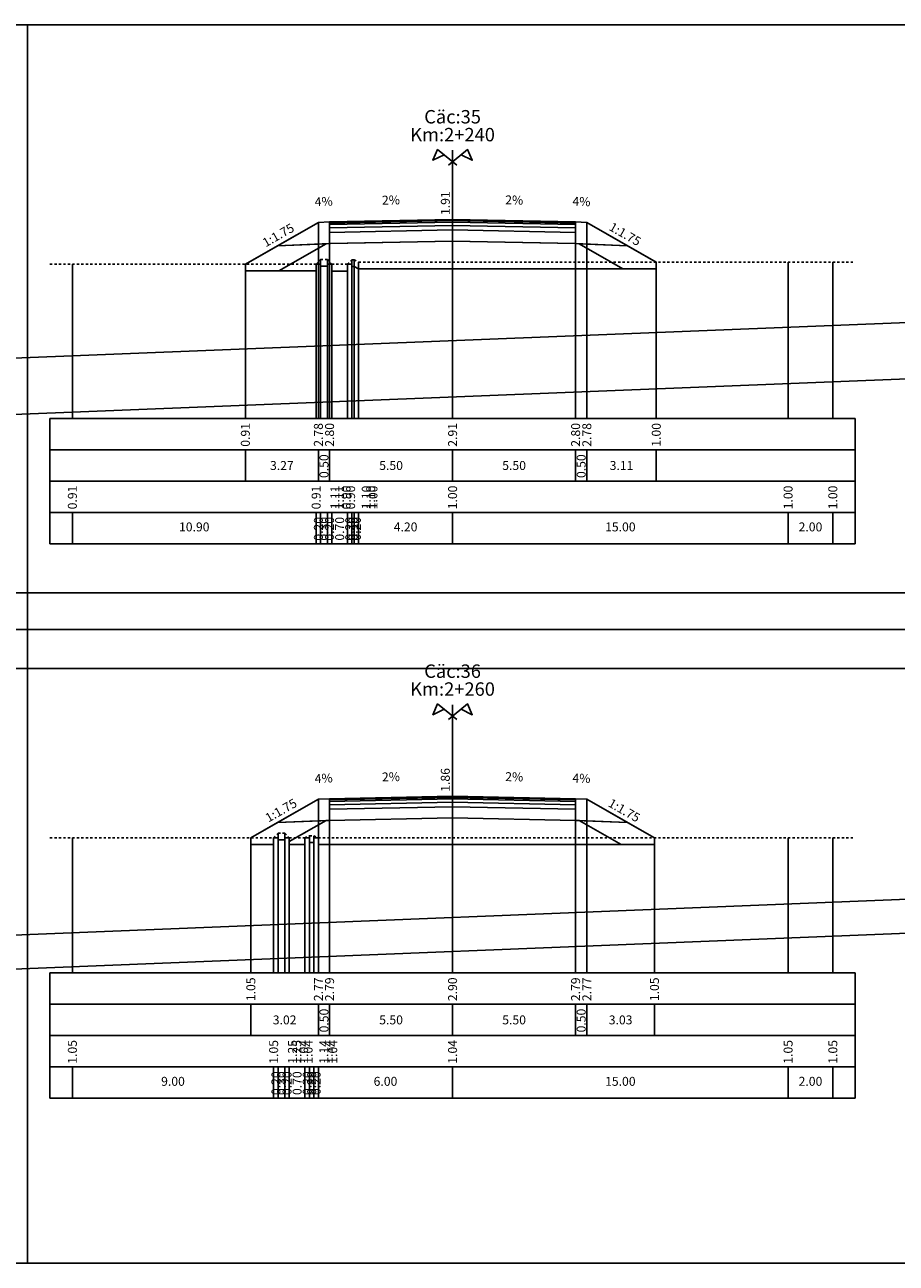
# Model space of a CAD drawing. Units: millimetres. Extents: x 0 to 11085, y -7390 to 1.
# Drawn here: x 9238 to 9277, y -6272 to -6217 of the extents above; entities that cross this region are included whole.
import ezdxf
from ezdxf.enums import TextEntityAlignment as Align

# ---------------------------------------------------------------- set-up
doc = ezdxf.new("R2010")
doc.units = ezdxf.units.MM
doc.header["$LTSCALE"] = 0.3
doc.header["$MEASUREMENT"] = 0
doc.linetypes.add('HIDDEN', pattern=[0.375, 0.25, -0.125])
for name, color, linetype in [('DAU_CO', 3, 'Continuous'), ('ENTDAUCO', 3, 'Continuous'), ('ENTTNTHIETKE', 2, 'Continuous'), ('ENTTNTHIETKE1', 2, 'Continuous'), ('ENTTNTUNHIEN', 3, 'Continuous'), ('khunga3', 1, 'Continuous'), ('LE', 5, 'Continuous'), ('LINEDONGTN', 8, 'Continuous'), ('LINETRUCTN', 8, 'Continuous'), ('PLINEDANHCAP', 4, 'Continuous'), ('PLINEKHUONMOI', 2, 'Continuous'), ('PLINELEPHAI', 5, 'Continuous'), ('PLINELETRAI', 5, 'Continuous'), ('PLINELOPKHUON', 8, 'Continuous'), ('PLINEMATPHAI', 1, 'Continuous'), ('PLINEMATTRAI', 1, 'Continuous'), ('PLINETALUYPHAI', 1, 'Continuous'), ('PLINETALUYTRAI', 1, 'Continuous'), ('PLINETNTN', 3, 'HIDDEN'), ('PLINEVETBUN', 3, 'Continuous'), ('S BAOSET', 40, 'Continuous'), ('S CATK95', 124, 'Continuous')]:
    doc.layers.add(name, color=color, linetype=linetype)
doc.styles.add('ChuSo', font='vntxt.shx')
doc.styles.add('TenCoc', font='vnsimple.shx')

# ---------------------------------------------------------------- blocks, each defined once
blk = doc.blocks.new('Dau_co')
at = {"layer": 'DAU_CO', "linetype": 'Continuous'}
blk.add_line((0, -2.583974230063171), (0, 0), dxfattribs=at)
for points in [[(0.9310900179877812, -3.345413765690592), (-3.365979964325415, 0.1687029240818965), (-4.405321110458364, -2.238875613950088), (-1.893835669036305, -1.035207382038875)], [(-0.9310900179877812, -3.345413765690592), (3.365979964325415, 0.1687029240818965), (4.405321110458364, -2.238875613950088), (1.893835669036305, -1.035207382038875)]]:
    blk.add_lwpolyline(points, dxfattribs=at)
blk = doc.blocks.new('TN')
at = {"layer": 'khunga3'}
blk.add_lwpolyline([(0, 0), (76, 0), (76, 55.39999999999964), (0, 55.39999999999964)], close=True, dxfattribs=at)

msp = doc.modelspace()

# ---------------------------------------------------------------- linework, layer by layer
at = {"layer": 'ENTDAUCO'}
for p, q in [((9257.574704371425, -6234.6535478395), (9257.574704371425, -6222.6535478395)), ((9257.574704371425, -6259.4535478395), (9257.574704371425, -6247.4535478395))]:
    msp.add_line(p, q, dxfattribs=at)
at = {"layer": 'ENTTNTHIETKE'}
for p, q in [((9257.574704371425, -6225.748311509134), (9257.574704371425, -6234.6535478395)), ((9251.574704371425, -6225.878311509134), (9251.574704371425, -6234.6535478395)), ((9252.074704371425, -6225.858311509133), (9252.074704371425, -6234.6535478395)), ((9263.074704371425, -6225.858311509133), (9263.074704371425, -6234.6535478395)), ((9263.574704371425, -6225.878311509134), (9263.574704371425, -6234.6535478395)), ((9248.308409633364, -6227.744765645169), (9248.308409633364, -6234.6535478395)), ((9266.681367949566, -6227.6535478395), (9266.681367949566, -6234.6535478395)), ((9248.308409633364, -6236.0535478395), (9248.308409633364, -6237.4535478395)), ((9251.574704371425, -6236.0535478395), (9251.574704371425, -6237.4535478395)), ((9252.074704371425, -6236.0535478395), (9252.074704371425, -6237.4535478395)), ((9257.574704371425, -6236.0535478395), (9257.574704371425, -6237.4535478395)), ((9263.074704371425, -6236.0535478395), (9263.074704371425, -6237.4535478395)), ((9263.574704371425, -6236.0535478395), (9263.574704371425, -6237.4535478395)), ((9266.681367949566, -6236.0535478395), (9266.681367949566, -6237.4535478395)), ((9251.574704371425, -6251.678800090634), (9251.574704371425, -6259.4535478395)), ((9252.074704371425, -6251.658800090635), (9252.074704371425, -6259.4535478395)), ((9257.574704371425, -6251.548800090634), (9257.574704371425, -6259.4535478395)), ((9263.074704371425, -6251.658800090635), (9263.074704371425, -6259.4535478395)), ((9263.574704371425, -6251.678800090634), (9263.574704371425, -6259.4535478395)), ((9248.555652752439, -6253.403972444341), (9248.555652752439, -6259.4535478395)), ((9266.599983439693, -6253.407530986788), (9266.599983439693, -6259.4535478395)), ((9248.555652752439, -6260.8535478395), (9248.555652752439, -6262.2535478395)), ((9251.574704371425, -6260.8535478395), (9251.574704371425, -6262.2535478395)), ((9252.074704371425, -6260.8535478395), (9252.074704371425, -6262.2535478395)), ((9257.574704371425, -6260.8535478395), (9257.574704371425, -6262.2535478395)), ((9263.074704371425, -6260.8535478395), (9263.074704371425, -6262.2535478395)), ((9263.574704371425, -6260.8535478395), (9263.574704371425, -6262.2535478395)), ((9266.599983439693, -6260.8535478395), (9266.599983439693, -6262.2535478395))]:
    msp.add_line(p, q, dxfattribs=at)
for points in [[(9251.225183796192, -6225.492292332144, 0, 0.12, 0), (9251.624864179681, -6225.476305116804, 0, 0, 0), (9252.424224946659, -6225.444330686124, 0, 0, 0)], [(9254.224824335437, -6225.415309109853, 0, 0.12, 0), (9254.62474435943, -6225.407310709374, 0, 0, 0), (9255.424584407414, -6225.391313908413, 0, 0, 0)], [(9260.924584407414, -6225.415309109853, 0, 0.12, 0), (9260.524664383422, -6225.407310709374, 0, 0, 0), (9259.724824335437, -6225.391313908413, 0, 0, 0)], [(9263.924224946659, -6225.492292332144, 0, 0.12, 0), (9263.52454456317, -6225.476305116804, 0, 0, 0), (9262.725183796192, -6225.444330686124, 0, 0, 0)], [(9251.225183796192, -6251.292780913644, 0, 0.12, 0), (9251.624864179681, -6251.276793698305, 0, 0, 0), (9252.424224946659, -6251.244819267626, 0, 0, 0)], [(9254.224824335437, -6251.215797691354, 0, 0.12, 0), (9254.62474435943, -6251.207799290874, 0, 0, 0), (9255.424584407414, -6251.191802489915, 0, 0, 0)], [(9260.924584407414, -6251.215797691354, 0, 0.12, 0), (9260.524664383422, -6251.207799290874, 0, 0, 0), (9259.724824335437, -6251.191802489915, 0, 0, 0)], [(9263.924224946659, -6251.292780913644, 0, 0.12, 0), (9263.52454456317, -6251.276793698305, 0, 0, 0), (9262.725183796192, -6251.244819267626, 0, 0, 0)]]:
    msp.add_lwpolyline(points, format="xyseb", dxfattribs=at)
at = {"layer": 'ENTTNTUNHIEN'}
for p, q in [((9239.574704371425, -6234.6535478395), (9275.574704371425, -6234.6535478395)), ((9239.574704371425, -6234.6535478395), (9239.574704371425, -6240.2535478395)), ((9275.574704371425, -6234.6535478395), (9275.574704371425, -6240.2535478395)), ((9239.574704371425, -6236.0535478395), (9275.574704371425, -6236.0535478395)), ((9239.574704371425, -6237.4535478395), (9275.574704371425, -6237.4535478395)), ((9239.574704371425, -6238.8535478395), (9275.574704371425, -6238.8535478395)), ((9240.574704371425, -6238.8535478395), (9240.574704371425, -6240.2535478395)), ((9251.474704371425, -6238.8535478395), (9251.474704371425, -6240.2535478395)), ((9251.674704371426, -6238.8535478395), (9251.674704371426, -6240.2535478395)), ((9251.974704371425, -6238.8535478395), (9251.974704371425, -6240.2535478395)), ((9252.174704371426, -6238.8535478395), (9252.174704371426, -6240.2535478395)), ((9252.874704371425, -6238.8535478395), (9252.874704371425, -6240.2535478395)), ((9253.074704371425, -6238.8535478395), (9253.074704371425, -6240.2535478395)), ((9253.174704371426, -6238.8535478395), (9253.174704371426, -6240.2535478395)), ((9253.374704371425, -6238.8535478395), (9253.374704371425, -6240.2535478395)), ((9257.574704371425, -6238.8535478395), (9257.574704371425, -6240.2535478395)), ((9272.574704371425, -6238.8535478395), (9272.574704371425, -6240.2535478395)), ((9274.574704371425, -6238.8535478395), (9274.574704371425, -6240.2535478395)), ((9239.574704371425, -6240.2535478395), (9275.574704371425, -6240.2535478395)), ((9239.574704371425, -6259.4535478395), (9275.574704371425, -6259.4535478395)), ((9239.574704371425, -6259.4535478395), (9239.574704371425, -6265.0535478395)), ((9275.574704371425, -6259.4535478395), (9275.574704371425, -6265.0535478395)), ((9239.574704371425, -6260.8535478395), (9275.574704371425, -6260.8535478395)), ((9239.574704371425, -6262.2535478395), (9275.574704371425, -6262.2535478395)), ((9239.574704371425, -6263.6535478395), (9275.574704371425, -6263.6535478395)), ((9240.574704371425, -6263.6535478395), (9240.574704371425, -6265.0535478395)), ((9249.574704371425, -6263.6535478395), (9249.574704371425, -6265.0535478395)), ((9249.774704371426, -6263.6535478395), (9249.774704371426, -6265.0535478395)), ((9250.074704371425, -6263.6535478395), (9250.074704371425, -6265.0535478395)), ((9250.274704371426, -6263.6535478395), (9250.274704371426, -6265.0535478395)), ((9250.974704371425, -6263.6535478395), (9250.974704371425, -6265.0535478395)), ((9251.174704371426, -6263.6535478395), (9251.174704371426, -6265.0535478395)), ((9251.374704371425, -6263.6535478395), (9251.374704371425, -6265.0535478395)), ((9251.574704371425, -6263.6535478395), (9251.574704371425, -6265.0535478395)), ((9257.574704371425, -6263.6535478395), (9257.574704371425, -6265.0535478395)), ((9272.574704371425, -6263.6535478395), (9272.574704371425, -6265.0535478395)), ((9274.574704371425, -6263.6535478395), (9274.574704371425, -6265.0535478395)), ((9239.574704371425, -6265.0535478395), (9275.574704371425, -6265.0535478395))]:
    msp.add_line(p, q, dxfattribs=at)
at = {"layer": 'LE'}
msp.add_xline((9070.03555456538, -6242.446780385064), (1, 0), dxfattribs=at)
for points in [[(9252.074704371425, -6225.858311509133), (9251.574704371424, -6225.878311509135), (9249.74797592278, -6226.92215633693), (9252.074704371427, -6226.829087198982)], [(9263.574704371425, -6225.878311509134), (9263.074704371425, -6225.858311509132), (9263.074704371425, -6226.829087198982), (9265.401432820068, -6226.92215633693)], [(9252.074704371425, -6251.658800090635), (9251.574704371422, -6251.678800090634), (9249.747975922784, -6252.722644918426), (9252.074704371427, -6252.629575780483)], [(9263.574704371424, -6251.678800090634), (9263.074704371427, -6251.658800090635), (9263.074704371427, -6252.629575780484), (9265.401432820063, -6252.722644918427)]]:
    msp.add_lwpolyline(points, close=True, dxfattribs=at)
at = {"layer": 'LINEDONGTN'}
for p, q in [((9240.574704371425, -6227.747740147192), (9240.574704371425, -6234.6535478395)), ((9251.474704371425, -6227.7435478395), (9251.474704371425, -6234.6535478395)), ((9251.674704371426, -6227.5435478395), (9251.674704371426, -6234.6535478395)), ((9251.974704371425, -6227.5435478395), (9251.974704371425, -6234.6535478395)), ((9252.174704371426, -6227.7535478395), (9252.174704371426, -6234.6535478395)), ((9252.874704371425, -6227.7535478395), (9252.874704371425, -6234.6535478395)), ((9253.074704371425, -6227.5535478395), (9253.074704371425, -6234.6535478395)), ((9253.174704371426, -6227.5535478395), (9253.174704371426, -6234.6535478395)), ((9253.374704371425, -6227.6535478395), (9253.374704371425, -6234.6535478395)), ((9257.574704371425, -6227.6535478395), (9257.574704371425, -6234.6535478395)), ((9272.574704371425, -6227.6535478395), (9272.574704371425, -6234.6535478395)), ((9274.574704371425, -6227.652214506166), (9274.574704371425, -6234.6535478395)), ((9240.574704371425, -6253.4072978395), (9240.574704371425, -6259.4535478395)), ((9249.574704371425, -6253.4035478395), (9249.574704371425, -6259.4535478395)), ((9249.774704371426, -6253.2035478395), (9249.774704371426, -6259.4535478395)), ((9250.074704371425, -6253.2035478395), (9250.074704371425, -6259.4535478395)), ((9250.274704371426, -6253.4135478395), (9250.274704371426, -6259.4535478395)), ((9250.974704371425, -6253.4135478395), (9250.974704371425, -6259.4535478395)), ((9251.174704371426, -6253.3135478395), (9251.174704371426, -6259.4535478395)), ((9251.374704371425, -6253.3135478395), (9251.374704371425, -6259.4535478395)), ((9251.574704371425, -6253.4135478395), (9251.574704371425, -6259.4535478395)), ((9257.574704371425, -6253.4135478395), (9257.574704371425, -6259.4535478395)), ((9272.574704371425, -6253.4035478395), (9272.574704371425, -6259.4535478395)), ((9274.574704371425, -6253.404881172833), (9274.574704371425, -6259.4535478395))]:
    msp.add_line(p, q, dxfattribs=at)
at = {"layer": 'LINETRUCTN'}
for points in [[(9257.574704371425, -6227.6535478395), (9257.574704371425, -6234.6535478395), (9274.574804371425, -6234.6535478395)], [(9257.574704371425, -6253.4135478395), (9257.574704371425, -6259.4535478395), (9274.574804371425, -6259.4535478395)]]:
    msp.add_lwpolyline(points, dxfattribs=at)
at = {"layer": 'PLINEDANHCAP'}
for points in [[(9251.474704371427, -6227.743547839501), (9251.674704371426, -6227.743547839501), (9251.674704371426, -6227.543547839502)], [(9251.974704371427, -6227.543547839501), (9251.974704371427, -6227.7535478395), (9252.174704371426, -6227.7535478395)], [(9252.874704371425, -6227.753547839501), (9253.074704371425, -6227.753547839501), (9253.074704371425, -6227.5535478395)], [(9249.574704371425, -6253.403547839501), (9249.774704371424, -6253.403547839501), (9249.774704371424, -6253.2035478395)], [(9250.074704371425, -6253.2035478395), (9250.074704371425, -6253.4135478395), (9250.274704371426, -6253.4135478395)], [(9250.974704371425, -6253.4135478395), (9251.174704371426, -6253.4135478395), (9251.174704371426, -6253.313547839502)], [(9251.374704371425, -6253.313547839501), (9251.374704371425, -6253.413547839501), (9251.574704371425, -6253.413547839501)]]:
    msp.add_lwpolyline(points, dxfattribs=at)
at = {"layer": 'PLINEKHUONMOI'}
for points in [[(9252.074704371425, -6225.858311509133), (9252.074704371425, -6226.828311509134), (9257.574704371425, -6226.718311509134), (9263.074704371425, -6226.828311509134), (9263.074704371425, -6225.858311509133)], [(9252.074704371425, -6251.658800090635), (9252.074704371425, -6252.628800090635), (9257.574704371425, -6252.518800090635), (9263.074704371425, -6252.628800090635), (9263.074704371425, -6251.658800090635)]]:
    msp.add_lwpolyline(points, dxfattribs=at)
at = {"layer": 'PLINELEPHAI'}
for points in [[(9263.074704371425, -6225.858311509133), (9263.574704371425, -6225.878311509134)], [(9263.074704371425, -6251.658800090635), (9263.574704371425, -6251.678800090634)]]:
    msp.add_lwpolyline(points, dxfattribs=at)
at = {"layer": 'PLINELETRAI'}
for points in [[(9251.574704371425, -6225.878311509134), (9252.074704371425, -6225.858311509133)], [(9251.574704371425, -6251.678800090634), (9252.074704371425, -6251.658800090635)]]:
    msp.add_lwpolyline(points, dxfattribs=at)
at = {"layer": 'PLINELOPKHUON'}
for points in [[(9252.074704371425, -6225.908311509133), (9257.574704371425, -6225.798311509134), (9263.074704371425, -6225.908311509133)], [(9252.074704371425, -6225.978311509133), (9257.574704371425, -6225.868311509133), (9263.074704371425, -6225.978311509133)], [(9252.074704371425, -6226.128311509134), (9257.574704371425, -6226.018311509134), (9263.074704371425, -6226.128311509134)], [(9252.074704371425, -6226.328311509134), (9257.574704371425, -6226.218311509134), (9263.074704371425, -6226.328311509134)], [(9252.074704371425, -6251.708800090635), (9257.574704371425, -6251.598800090635), (9263.074704371425, -6251.708800090635)], [(9252.074704371425, -6251.778800090635), (9257.574704371425, -6251.668800090634), (9263.074704371425, -6251.778800090635)], [(9252.074704371425, -6251.928800090635), (9257.574704371425, -6251.818800090635), (9263.074704371425, -6251.928800090635)], [(9252.074704371425, -6252.128800090635), (9257.574704371425, -6252.018800090635), (9263.074704371425, -6252.128800090635)]]:
    msp.add_lwpolyline(points, dxfattribs=at)
at = {"layer": 'PLINEMATPHAI'}
for points in [[(9257.574704371425, -6225.748311509134), (9263.074704371425, -6225.858311509133)], [(9257.574704371425, -6251.548800090634), (9263.074704371425, -6251.658800090635)]]:
    msp.add_lwpolyline(points, dxfattribs=at)
at = {"layer": 'PLINEMATTRAI'}
for points in [[(9252.074704371425, -6225.858311509133), (9257.574704371425, -6225.748311509134)], [(9252.074704371425, -6251.658800090635), (9257.574704371425, -6251.548800090634)]]:
    msp.add_lwpolyline(points, dxfattribs=at)
at = {"layer": 'PLINETALUYPHAI'}
for points in [[(9263.574704371425, -6225.878311509134), (9266.681367949566, -6227.6535478395)], [(9263.574704371425, -6251.678800090634), (9266.599983439693, -6253.407530986788)]]:
    msp.add_lwpolyline(points, dxfattribs=at)
at = {"layer": 'PLINETALUYTRAI'}
for points in [[(9248.308409633364, -6227.744765645169), (9251.574704371425, -6225.878311509134)], [(9248.555652752439, -6253.403972444341), (9251.574704371425, -6251.678800090634)]]:
    msp.add_lwpolyline(points, dxfattribs=at)
at = {"layer": 'PLINETNTN'}
for points in [[(9239.57470444539, -6227.748124762548), (9240.574704371425, -6227.747740147192), (9251.474704371425, -6227.7435478395), (9251.674704371426, -6227.5435478395), (9251.974704371425, -6227.5435478395), (9252.174704371426, -6227.7535478395), (9252.874704371425, -6227.7535478395), (9253.074704371425, -6227.5535478395), (9253.174704371426, -6227.5535478395), (9253.374704371425, -6227.6535478395), (9257.574704371425, -6227.6535478395), (9272.574704371425, -6227.6535478395), (9274.574704371425, -6227.652214506166), (9275.574704149203, -6227.651547839648)], [(9239.574704458231, -6253.40771450613), (9240.574704371425, -6253.4072978395), (9249.574704371425, -6253.4035478395), (9249.774704371426, -6253.2035478395), (9250.074704371425, -6253.2035478395), (9250.274704371426, -6253.4135478395), (9250.974704371425, -6253.4135478395), (9251.174704371426, -6253.3135478395), (9251.374704371425, -6253.3135478395), (9251.574704371425, -6253.4135478395), (9257.574704371425, -6253.4135478395), (9272.574704371425, -6253.4035478395), (9274.574704371425, -6253.404881172833), (9275.574704149203, -6253.405547839352)]]:
    msp.add_lwpolyline(points, dxfattribs=at)
at = {"layer": 'PLINEVETBUN'}
for points in [[(9248.308409633362, -6227.744765645167), (9248.308409633362, -6228.04476564517), (9251.474704371425, -6228.0435478395), (9251.474704371427, -6228.043547839501), (9251.474704371427, -6227.743547839499)], [(9251.674704371426, -6227.5435478395), (9251.674704371426, -6227.843547839501), (9251.974704371425, -6227.8435478395), (9251.974704371427, -6227.843547839501), (9251.974704371427, -6227.5435478395)], [(9252.174704371426, -6227.753547839499), (9252.174704371424, -6228.0535478395), (9252.174704371426, -6228.0535478395), (9252.874704371423, -6228.0535478395), (9252.874704371423, -6227.753547839499)], [(9253.074704371425, -6227.5535478395), (9253.074704371425, -6227.8535478395), (9253.174704371426, -6227.8535478395), (9253.374704371425, -6227.9535478395), (9257.574704371425, -6227.9535478395), (9266.681367949566, -6227.953547839501), (9266.681367949566, -6227.6535478395)], [(9248.55565275244, -6253.403972444341), (9248.55565275244, -6253.70397244434), (9249.574704371425, -6253.7035478395), (9249.574704371425, -6253.403547839501)], [(9249.774704371423, -6253.2035478395), (9249.774704371423, -6253.503547839501), (9249.774704371426, -6253.5035478395), (9250.074704371425, -6253.503547839501), (9250.074704371425, -6253.2035478395)], [(9250.274704371426, -6253.4135478395), (9250.274704371426, -6253.7135478395), (9250.974704371425, -6253.7135478395), (9250.974704371425, -6253.4135478395)], [(9251.174704371428, -6253.313547839501), (9251.174704371428, -6253.6135478395), (9251.374704371425, -6253.6135478395), (9251.374704371425, -6253.313547839501)], [(9251.574704371425, -6253.413547839501), (9251.574704371425, -6253.7135478395), (9257.574704371425, -6253.7135478395), (9266.599983439695, -6253.707530986788), (9266.599983439693, -6253.407530986788)]]:
    msp.add_lwpolyline(points, dxfattribs=at)
at = {"layer": 'S BAOSET'}
for p, direction in [((9365.613473368623, -6226.8504679281), (0.9992009587218272, 0.03996803834792797)), ((9403.613473368623, -6227.851445091101), (0.9992009587218272, 0.03996803834792797)), ((9365.613473368623, -6252.6509565096), (0.9992009587218272, 0.03996803834792797)), ((9403.613473368625, -6252.651629774909), (0.9992009587217547, 0.03996803834974261)), ((9069.550369995795, -6244.095481365061), (1, 0))]:
    msp.add_xline(p, direction, dxfattribs=at)
for points in [[(9251.915249511052, -6226.835465393397), (9249.747975922783, -6226.92215633693), (9248.308409633362, -6227.74476564517), (9248.308409633364, -6228.044765645169), (9249.799978010704, -6228.044191965023)], [(9265.40143282007, -6226.922156336931), (9263.234159231797, -6226.835465393397), (9265.190803512478, -6227.953547839501), (9266.681367949566, -6227.953547839501), (9266.681367949566, -6227.6535478395)], [(9251.91524951104, -6252.635953974898), (9249.747975922784, -6252.722644918426), (9248.555652752442, -6253.403972444341), (9248.55565275244, -6253.703972444339), (9249.574704371425, -6253.703547839499), (9249.574704371425, -6253.403547839501), (9249.77470437142, -6253.4035478395), (9249.774704371423, -6253.5035478395), (9250.074704371424, -6253.503547839501), (9250.074704371422, -6253.4135478395), (9250.274704371426, -6253.4135478395), (9250.274704371426, -6253.573408340392)], [(9265.401432820061, -6252.722644918427), (9263.234159231819, -6252.635953974899), (9265.111155968008, -6253.708523538436), (9266.599983439695, -6253.707530986788), (9266.599983439695, -6253.407530986789)]]:
    msp.add_lwpolyline(points, close=True, dxfattribs=at)
at = {"layer": 'S CATK95'}
msp.add_xline((9068.774057136045, -6245.841181707645), (1, 0), dxfattribs=at)
for points in [[(9263.234159231797, -6226.835465393397), (9263.035919878968, -6226.827535819283), (9257.574704371438, -6226.718311509134), (9252.113488863833, -6226.827535819287), (9251.91524951105, -6226.835465393398), (9249.799978010707, -6228.044191965024), (9251.474704371427, -6228.043547839499), (9251.474704371427, -6227.743547839502), (9251.674704371426, -6227.743547839501), (9251.674704371426, -6227.843547839501), (9251.974704371427, -6227.843547839499), (9251.974704371425, -6227.7535478395), (9252.174704371424, -6227.7535478395), (9252.174704371424, -6228.053547839501), (9252.874704371423, -6228.0535478395), (9252.874704371425, -6227.753547839501), (9253.074704371427, -6227.753547839501), (9253.074704371427, -6227.8535478395), (9253.174704371428, -6227.8535478395), (9253.374704371423, -6227.9535478395), (9257.574704371425, -6227.9535478395), (9265.190803512478, -6227.9535478395)], [(9263.234159231819, -6252.635953974899), (9263.074704371427, -6252.629575780485), (9263.074704371427, -6252.628800090635), (9257.57470437141, -6252.518800090634), (9252.07470437143, -6252.628800090635), (9252.074704371427, -6252.629575780483), (9251.915249511041, -6252.635953974898), (9250.274704371426, -6253.573408340392), (9250.274704371426, -6253.7135478395), (9250.974704371425, -6253.7135478395), (9250.974704371427, -6253.413547839501), (9251.17470437143, -6253.4135478395), (9251.174704371428, -6253.6135478395), (9251.374704371425, -6253.613547839499), (9251.374704371425, -6253.413547839501), (9251.574704371425, -6253.413547839502), (9251.574704371425, -6253.7135478395), (9257.574704371425, -6253.7135478395), (9265.111155968008, -6253.708523538436)]]:
    msp.add_lwpolyline(points, close=True, dxfattribs=at)

# ---------------------------------------------------------------- block references
at = {"layer": 'ENTDAUCO', "xscale": 0.2, "yscale": 0.2, "zscale": 0.2}
for p in [(9257.574704371425, -6222.6535478395), (9257.574704371425, -6247.4535478395)]:
    msp.add_blockref('Dau_co', p, dxfattribs=at)
at = {"layer": 'khunga3'}
for p in [(9162.574704371425, -6272.438695417542), (9238.574704371425, -6272.438695417542)]:
    msp.add_blockref('TN', p, dxfattribs=at)

# ---------------------------------------------------------------- texts
at = {"layer": 'ENTDAUCO', "style": 'TenCoc'}
for s, p in [('Cäc:35', (9257.574704371425, -6221.4535478395)), ('Km:2+240', (9257.574704371425, -6222.2535478395)), ('Cäc:36', (9257.574704371425, -6246.2535478395)), ('Km:2+260', (9257.574704371425, -6247.0535478395))]:
    msp.add_text(s, height=0.6000000000000001, dxfattribs=at).set_placement(p, align=Align.CENTER)
at = {"layer": 'ENTTNTHIETKE', "style": 'ChuSo'}
for s, rotation, p in [('4%', 2.290610042688475, (9251.824704371425, -6225.268311509133)), ('2%', 1.145762838171694, (9254.824704371425, -6225.203311509134)), ('2%', 358.8542371618283, (9260.324704371425, -6225.203311509134)), ('4%', 357.7093899573115, (9263.324704371425, -6225.268311509133)), ('4%', 2.290610042584422, (9251.824704371425, -6251.068800090635)), ('2%', 1.145762838181165, (9254.824704371425, -6251.003800090634)), ('2%', 358.8542371618188, (9260.324704371425, -6251.003800090634)), ('4%', 357.7093899574156, (9263.324704371425, -6251.068800090635))]:
    msp.add_text(s, height=0.4, rotation=rotation, dxfattribs=at).set_placement(p, align=Align.BOTTOM_CENTER)
for s, p in [('1.91', (9257.574704371425, -6225.548311509134)), ('1.86', (9257.574704371425, -6251.348800090635))]:
    msp.add_text(s, height=0.4, rotation=90, dxfattribs=at).set_placement(p, align=Align.BOTTOM_LEFT)
for s, p in [('0.91', (9248.308409633364, -6234.8535478395)), ('2.78', (9251.574704371425, -6234.8535478395)), ('2.80', (9252.074704371425, -6234.8535478395)), ('2.91', (9257.574704371425, -6234.8535478395)), ('2.80', (9263.074704371425, -6234.8535478395)), ('2.78', (9263.574704371425, -6234.8535478395)), ('1.00', (9266.681367949566, -6234.8535478395)), ('0.50', (9251.824704371425, -6236.2535478395)), ('0.50', (9263.324704371425, -6236.2535478395)), ('1.05', (9248.555652752439, -6259.6535478395)), ('2.77', (9251.574704371425, -6259.6535478395)), ('2.79', (9252.074704371425, -6259.6535478395)), ('2.90', (9257.574704371425, -6259.6535478395)), ('2.79', (9263.074704371425, -6259.6535478395)), ('2.77', (9263.574704371425, -6259.6535478395)), ('1.05', (9266.599983439693, -6259.6535478395)), ('0.50', (9251.824704371425, -6261.0535478395)), ('0.50', (9263.324704371425, -6261.0535478395))]:
    msp.add_text(s, height=0.4, rotation=90, dxfattribs=at).set_placement(p, align=Align.MIDDLE_RIGHT)
for s, p in [('3.27', (9249.941557002396, -6236.7535478395)), ('5.50', (9254.824704371425, -6236.7535478395)), ('5.50', (9260.324704371425, -6236.7535478395)), ('3.11', (9265.128036160495, -6236.7535478395)), ('3.02', (9250.065178561932, -6261.5535478395)), ('5.50', (9254.824704371425, -6261.5535478395)), ('5.50', (9260.324704371425, -6261.5535478395)), ('3.03', (9265.08734390556, -6261.5535478395))]:
    msp.add_text(s, height=0.4, dxfattribs=at).set_placement(p, align=Align.MIDDLE_CENTER)
at = {"layer": 'ENTTNTHIETKE1', "style": 'ChuSo'}
for rotation, p in [(29.74488129694051, (9249.941557002396, -6226.731538577151)), (330.2551187030578, (9265.128036160495, -6226.685929674317)), (29.74488129693851, (9250.065178561932, -6252.461386267488)), (330.2551187030578, (9265.08734390556, -6252.463165538711))]:
    msp.add_text('1:1.75', height=0.4, rotation=rotation, dxfattribs=at).set_placement(p, align=Align.BOTTOM_CENTER)
at = {"layer": 'ENTTNTUNHIEN', "style": 'ChuSo'}
for s, p in [('0.91', (9240.574704371425, -6237.6535478395)), ('0.91', (9251.474704371425, -6237.6535478395)), ('1.11', (9252.314704371425, -6237.6535478395)), ('1.11', (9252.514704371426, -6237.6535478395)), ('0.90', (9252.814704371425, -6237.6535478395)), ('0.90', (9253.014704371426, -6237.6535478395)), ('1.10', (9253.714704371425, -6237.6535478395)), ('1.10', (9253.914704371426, -6237.6535478395)), ('1.00', (9254.014704371426, -6237.6535478395)), ('1.00', (9257.574704371425, -6237.6535478395)), ('1.00', (9272.574704371425, -6237.6535478395)), ('1.00', (9274.574704371425, -6237.6535478395)), ('0.20', (9251.574704371425, -6239.0535478395)), ('0.30', (9251.824704371425, -6239.0535478395)), ('0.20', (9252.074704371425, -6239.0535478395)), ('0.70', (9252.524704371426, -6239.0535478395)), ('0.20', (9252.974704371425, -6239.0535478395)), ('0.10', (9253.124704371425, -6239.0535478395)), ('0.20', (9253.274704371426, -6239.0535478395)), ('1.05', (9240.574704371425, -6262.4535478395)), ('1.05', (9249.574704371425, -6262.4535478395)), ('1.25', (9250.414704371426, -6262.4535478395)), ('1.25', (9250.614704371426, -6262.4535478395)), ('1.04', (9250.914704371426, -6262.4535478395)), ('1.04', (9251.114704371426, -6262.4535478395)), ('1.14', (9251.814704371425, -6262.4535478395)), ('1.14', (9252.014704371426, -6262.4535478395)), ('1.04', (9252.214704371425, -6262.4535478395)), ('1.04', (9257.574704371425, -6262.4535478395)), ('1.05', (9272.574704371425, -6262.4535478395)), ('1.05', (9274.574704371425, -6262.4535478395)), ('0.20', (9249.674704371426, -6263.8535478395)), ('0.30', (9249.924704371426, -6263.8535478395)), ('0.20', (9250.174704371426, -6263.8535478395)), ('0.70', (9250.624704371425, -6263.8535478395)), ('0.20', (9251.074704371425, -6263.8535478395)), ('0.20', (9251.274704371426, -6263.8535478395)), ('0.20', (9251.474704371425, -6263.8535478395))]:
    msp.add_text(s, height=0.4, rotation=90, dxfattribs=at).set_placement(p, align=Align.MIDDLE_RIGHT)
for s, p in [('10.90', (9246.024704371426, -6239.5535478395)), ('4.20', (9255.474704371425, -6239.5535478395)), ('15.00', (9265.074704371425, -6239.5535478395)), ('2.00', (9273.574704371425, -6239.5535478395)), ('9.00', (9245.074704371425, -6264.3535478395)), ('6.00', (9254.574704371425, -6264.3535478395)), ('15.00', (9265.074704371425, -6264.3535478395)), ('2.00', (9273.574704371425, -6264.3535478395))]:
    msp.add_text(s, height=0.4, dxfattribs=at).set_placement(p, align=Align.MIDDLE)

doc.saveas('drawing.dxf')
